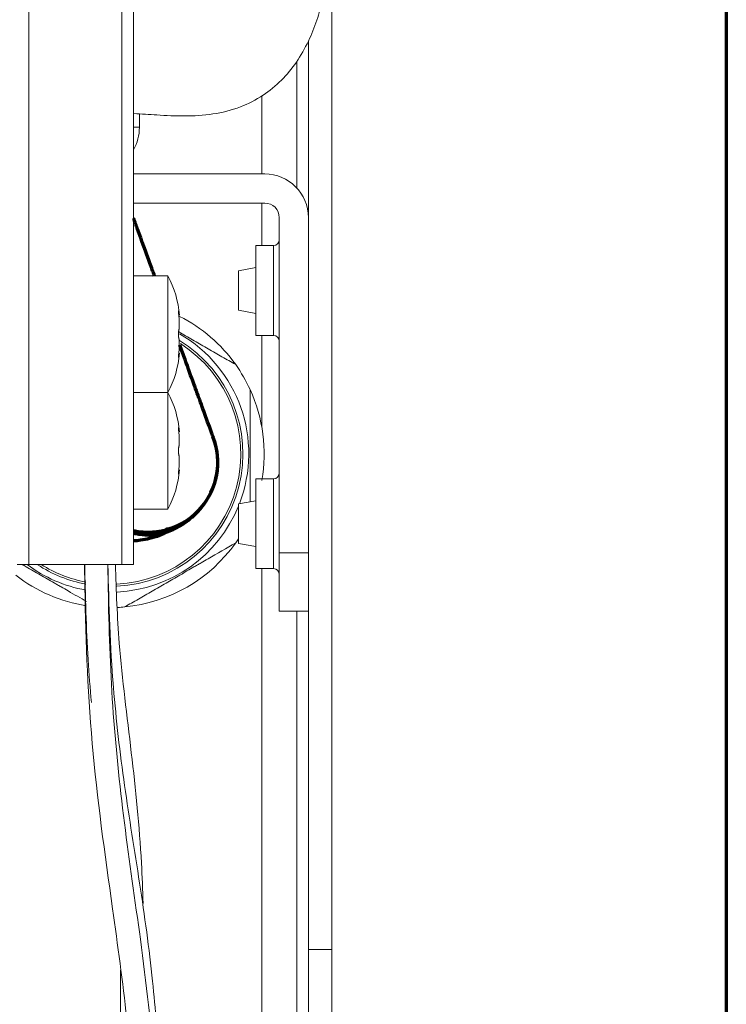
# Model space of a CAD drawing. Units: millimetres. Extents: x 0 to 420, y 0 to 297.
# Drawn here: x 231 to 243, y 165 to 182 of the extents above; entities that cross this region are included whole.
import ezdxf

# ---------------------------------------------------------------- set-up
doc = ezdxf.new("R2010")
doc.units = ezdxf.units.MM
doc.layers.add('1', color=7, linetype='Continuous', true_color=0xffffff)

msp = doc.modelspace()

# ---------------------------------------------------------------- linework, layer by layer
at = {"layer": '1', "color": 8, "linetype": 'Continuous', "lineweight": 70}
msp.add_line((242.708, 255.082), (242.708, 108.521), dxfattribs=at)
at = {"layer": '1', "color": 155, "linetype": 'Continuous', "lineweight": 18}
for p, q in [((232.537, 235.971), (232.537, 172.971)), ((235.937, 166.367), (235.937, 183.667)), ((235.537, 181.951), (235.537, 178.922)), ((235.337, 181.599), (235.337, 179.431)), ((234.787, 179.671), (232.537, 179.671)), ((232.537, 179.171), (234.787, 179.171)), ((235.037, 178.921), (235.037, 173.171)), ((235.537, 173.171), (235.537, 178.921)), ((234.637, 178.441), (234.637, 177.671)), ((234.937, 178.441), (234.637, 178.441)), ((234.637, 178.064), (234.337, 178.011)), ((234.337, 178.011), (234.337, 177.331)), ((233.127, 177.921), (232.537, 177.921)), ((233.127, 177.921), (233.127, 175.921)), ((234.637, 177.671), (234.637, 176.901)), ((233.312, 177.246), (233.322, 177.246)), ((234.337, 177.331), (234.637, 177.278)), ((234.637, 176.901), (234.937, 176.901)), ((233.322, 176.596), (233.312, 176.596)), ((233.127, 175.921), (232.537, 175.921)), ((233.127, 175.921), (233.127, 173.921)), ((233.312, 175.246), (233.322, 175.246)), ((233.322, 174.596), (233.312, 174.596)), ((234.637, 174.441), (234.637, 173.671)), ((234.937, 174.441), (234.637, 174.441)), ((234.637, 174.064), (234.337, 174.011)), ((234.337, 174.011), (234.337, 173.331)), ((232.537, 173.921), (233.127, 173.921)), ((234.637, 173.671), (234.637, 172.901)), ((234.337, 173.331), (234.637, 173.278)), ((235.037, 172.171), (235.037, 173.171)), ((235.037, 173.171), (235.537, 173.171)), ((235.537, 173.171), (235.537, 172.171)), ((230.737, 172.971), (230.537, 172.971)), ((232.337, 172.971), (230.737, 172.971)), ((232.537, 172.971), (232.337, 172.971)), ((234.637, 172.901), (234.937, 172.901)), ((235.537, 172.171), (235.037, 172.171)), ((235.337, 172.173), (235.337, 149.434)), ((235.537, 172.171), (235.537, 166.367)), ((235.537, 164.635), (235.537, 166.367)), ((235.937, 166.367), (235.937, 164.635))]:
    msp.add_line(p, q, dxfattribs=at)
at = {"layer": '1', "color": 155, "linetype": 'Continuous', "lineweight": 13}
for p, q in [((232.337, 172.971), (232.337, 201.548)), ((230.737, 186.268), (230.737, 172.971)), ((234.737, 179.671), (234.737, 181.009)), ((232.637, 180.471), (232.637, 180.7)), ((232.537, 180.471), (232.637, 180.471)), ((234.737, 178.44), (234.737, 179.17)), ((234.937, 176.901), (234.937, 178.441)), ((233.309, 177.297), (233.315, 177.297)), ((234.737, 175.33), (234.737, 176.902)), ((233.309, 176.545), (233.315, 176.545)), ((233.309, 175.297), (233.315, 175.297)), ((233.309, 174.545), (233.315, 174.545)), ((234.937, 172.901), (234.937, 174.441)), ((234.737, 161.73), (234.737, 172.902)), ((235.537, 166.367), (235.937, 166.367))]:
    msp.add_line(p, q, dxfattribs=at)
for centre, radius, start, end in [((231.837, 180.471), 0.8, 331.0439, 0), ((232.137, 174.871), 2.64, 35.38, 63.2137), ((232.137, 174.871), 2.376, 338.85, 60.0525), ((232.137, 174.871), 2.24, 272.8631, 57.4594), ((232.137, 174.871), 2.276, 272.8631, 58.5731), ((232.137, 174.871), 2.64, 24.62, 35.38), ((232.137, 174.871), 2.64, 350.0135, 24.62), ((232.137, 174.871), 2.376, 272.8744, 337.8037), ((232.137, 174.871), 2.64, 275.38, 324.62), ((232.137, 174.871), 2.64, 324.62, 326.4428), ((232.137, 174.871), 2.376, 233.1, 259.8356), ((232.137, 174.871), 2.276, 236.5987, 259.425), ((232.137, 174.871), 2.24, 238.0219, 259.245), ((232.137, 174.871), 2.64, 232.1532, 261.0516), ((232.137, 174.871), 2.64, 272.818, 275.38)]:
    msp.add_arc(centre, radius, start, end, dxfattribs=at)
at = {"layer": '1', "color": 155, "linetype": 'Continuous', "lineweight": 18}
for centre, radius, start, end in [((234.787, 178.921), 0.75, 0, 90), ((234.787, 178.921), 0.25, 360, 90), ((234.937, 178.541), 0.1, 270, 0), ((231.627, 177.121), 1.7, 4.2664, 28.0725), ((234.937, 176.801), 0.1, 0, 90), ((231.627, 176.721), 1.7, 331.9275, 355.7093), ((231.627, 175.121), 1.7, 4.2664, 28.0725), ((231.627, 174.721), 1.7, 331.9275, 355.7093), ((234.937, 174.541), 0.1, 270, 0), ((234.937, 172.801), 0.1, 0, 90)]:
    msp.add_arc(centre, radius, start, end, dxfattribs=at)
at = {"layer": '1', "color": 155, "linetype": 'Continuous', "lineweight": 70}
msp.add_arc((232.783, 174.726), 1.2, 258.14, 20, dxfattribs=at)
msp.add_ellipse((232.783, 174.726), major_axis=(-0.927, 0.762), ratio=0.998142, start_param=2.05136, end_param=4.201584, dxfattribs=at)
at = {"layer": '1', "color": 155, "linetype": 'Continuous', "lineweight": 18}
for points, knots in [([(232.539, 180.707), (232.676, 180.698), (232.969, 180.678), (233.405, 180.657), (233.887, 180.681), (234.352, 180.796), (234.751, 180.997), (235.086, 181.272), (235.34, 181.582), (235.538, 181.931), (235.683, 182.293), (235.777, 182.615), (235.846, 182.912), (235.907, 183.24), (235.964, 183.652), (236.015, 184.149), (236.046, 184.623), (236.064, 185.074), (236.074, 185.593), (236.076, 185.992), (236.073, 186.267)], [0, 0, 0, 0, 0.065422, 0.14619, 0.225084, 0.299567, 0.363122, 0.419835, 0.477574, 0.535472, 0.58863, 0.636407, 0.666825, 0.709559, 0.764348, 0.813342, 0.869544, 0.900299, 0.932493, 1, 1, 1, 1]), ([(233.31, 177.322), (233.31, 177.322), (233.309, 177.322), (233.309, 177.322), (233.309, 177.321), (233.309, 177.32), (233.309, 177.319), (233.308, 177.318), (233.308, 177.317), (233.308, 177.315), (233.308, 177.313), (233.308, 177.31), (233.308, 177.308), (233.308, 177.306), (233.308, 177.304), (233.308, 177.3), (233.309, 177.297), (233.309, 177.292), (233.309, 177.29), (233.309, 177.286), (233.309, 177.284), (233.31, 177.279), (233.31, 177.275), (233.31, 177.268), (233.311, 177.266), (233.311, 177.262), (233.311, 177.26), (233.312, 177.253), (233.312, 177.248), (233.313, 177.242), (233.313, 177.239), (233.313, 177.235), (233.314, 177.232), (233.314, 177.226), (233.315, 177.221), (233.315, 177.217)], [0, 0, 0, 0, 0.017682, 0.017682, 0.106983, 0.106983, 0.151634, 0.151634, 0.196285, 0.196285, 0.285587, 0.285587, 0.330238, 0.330238, 0.374888, 0.374888, 0.46419, 0.46419, 0.508841, 0.508841, 0.553492, 0.553492, 0.642793, 0.642793, 0.687444, 0.687444, 0.732095, 0.732095, 0.821397, 0.821397, 0.866048, 0.866048, 0.910698, 0.910698, 1, 1, 1, 1]), ([(233.315, 177.297), (233.315, 177.301), (233.314, 177.307), (233.313, 177.311), (233.312, 177.314), (233.312, 177.315), (233.312, 177.317), (233.312, 177.318), (233.311, 177.32), (233.311, 177.321), (233.31, 177.321), (233.31, 177.321), (233.31, 177.321)], [0, 0, 0, 0, 0.241225, 0.482451, 0.482451, 0.603064, 0.603064, 0.723676, 0.723676, 0.964902, 0.964902, 1, 1, 1, 1]), ([(233.322, 177.246), (233.322, 177.246), (233.322, 177.246), (233.322, 177.246), (233.322, 177.247), (233.322, 177.25), (233.322, 177.251), (233.321, 177.252), (233.321, 177.254), (233.321, 177.259), (233.32, 177.264), (233.319, 177.268), (233.319, 177.269), (233.319, 177.272), (233.319, 177.274), (233.318, 177.282), (233.317, 177.289), (233.315, 177.297)], [0, 0, 0, 0, 0.000094, 0.000094, 0.25007, 0.25007, 0.312564, 0.312564, 0.375059, 0.500047, 0.625035, 0.625035, 0.687529, 0.687529, 0.750023, 0.750023, 1, 1, 1, 1]), ([(233.315, 177.217), (233.317, 177.206), (233.318, 177.194), (233.319, 177.177), (233.319, 177.171), (233.32, 177.163), (233.32, 177.16), (233.32, 177.154), (233.32, 177.151), (233.321, 177.137), (233.321, 177.126), (233.322, 177.112), (233.322, 177.11), (233.322, 177.104), (233.322, 177.102), (233.322, 177.094), (233.322, 177.089), (233.322, 177.074), (233.322, 177.064), (233.322, 177.053), (233.322, 177.051), (233.321, 177.047), (233.321, 177.041), (233.321, 177.032), (233.32, 177.025), (233.319, 177.021), (233.319, 177.019), (233.319, 177.016), (233.319, 177.015), (233.318, 177.009), (233.317, 177.005), (233.315, 177.002)], [0, 0, 0, 0, 0.125, 0.125, 0.1875, 0.1875, 0.21875, 0.21875, 0.25, 0.25, 0.375, 0.375, 0.40625, 0.40625, 0.4375, 0.4375, 0.5, 0.5, 0.625, 0.625, 0.65625, 0.65625, 0.6875, 0.75, 0.8125, 0.8125, 0.84375, 0.84375, 0.875, 0.875, 1, 1, 1, 1]), ([(233.315, 177.002), (233.315, 177), (233.314, 176.997), (233.313, 176.993), (233.312, 176.989), (233.312, 176.988), (233.312, 176.985), (233.312, 176.984), (233.311, 176.979), (233.311, 176.976), (233.31, 176.97), (233.31, 176.968), (233.31, 176.964), (233.31, 176.962), (233.309, 176.956), (233.309, 176.952), (233.309, 176.946), (233.309, 176.944), (233.308, 176.939), (233.308, 176.937), (233.308, 176.93), (233.308, 176.926), (233.308, 176.919), (233.308, 176.916), (233.308, 176.912), (233.308, 176.91), (233.308, 176.903), (233.309, 176.898), (233.309, 176.892), (233.309, 176.89), (233.309, 176.886), (233.309, 176.884), (233.31, 176.878), (233.31, 176.874), (233.31, 176.868), (233.311, 176.867), (233.311, 176.863), (233.311, 176.862), (233.312, 176.857), (233.312, 176.854), (233.313, 176.85), (233.313, 176.849), (233.313, 176.847), (233.314, 176.846), (233.314, 176.843), (233.315, 176.842), (233.315, 176.84)], [0, 0, 0, 0, 0.0625, 0.125, 0.125, 0.15625, 0.15625, 0.1875, 0.1875, 0.25, 0.25, 0.28125, 0.28125, 0.3125, 0.3125, 0.375, 0.375, 0.40625, 0.40625, 0.4375, 0.4375, 0.5, 0.5, 0.53125, 0.53125, 0.5625, 0.5625, 0.625, 0.625, 0.65625, 0.65625, 0.6875, 0.6875, 0.75, 0.75, 0.78125, 0.78125, 0.8125, 0.8125, 0.875, 0.875, 0.90625, 0.90625, 0.9375, 0.9375, 1, 1, 1, 1]), ([(233.315, 176.84), (233.317, 176.837), (233.318, 176.833), (233.319, 176.826), (233.319, 176.823), (233.32, 176.818), (233.32, 176.817), (233.32, 176.814), (233.32, 176.812), (233.321, 176.803), (233.321, 176.795), (233.322, 176.784), (233.322, 176.782), (233.322, 176.778), (233.322, 176.775), (233.322, 176.768), (233.322, 176.764), (233.322, 176.749), (233.322, 176.738), (233.322, 176.724), (233.322, 176.722), (233.321, 176.716), (233.321, 176.708), (233.321, 176.694), (233.32, 176.682), (233.319, 176.674), (233.319, 176.671), (233.319, 176.665), (233.319, 176.662), (233.318, 176.648), (233.317, 176.636), (233.315, 176.625)], [0, 0, 0, 0, 0.125, 0.125, 0.1875, 0.1875, 0.21875, 0.21875, 0.25, 0.25, 0.375, 0.375, 0.40625, 0.40625, 0.4375, 0.4375, 0.5, 0.5, 0.625, 0.625, 0.65625, 0.65625, 0.6875, 0.75, 0.8125, 0.8125, 0.84375, 0.84375, 0.875, 0.875, 1, 1, 1, 1]), ([(233.315, 176.625), (233.315, 176.621), (233.314, 176.612), (233.313, 176.603), (233.312, 176.596), (233.312, 176.594), (233.312, 176.589), (233.312, 176.587), (233.311, 176.58), (233.311, 176.576), (233.31, 176.57), (233.31, 176.568), (233.31, 176.564), (233.31, 176.562), (233.309, 176.556), (233.309, 176.552), (233.309, 176.547), (233.309, 176.545), (233.308, 176.542), (233.308, 176.541), (233.308, 176.536), (233.308, 176.534), (233.308, 176.53), (233.308, 176.529), (233.308, 176.527), (233.308, 176.526), (233.308, 176.524), (233.309, 176.523), (233.309, 176.521), (233.309, 176.521), (233.309, 176.52), (233.309, 176.52), (233.31, 176.52), (233.31, 176.52), (233.31, 176.521), (233.311, 176.521), (233.311, 176.522), (233.311, 176.523), (233.312, 176.525), (233.312, 176.527), (233.313, 176.53), (233.313, 176.531), (233.313, 176.533), (233.314, 176.534), (233.314, 176.538), (233.315, 176.541), (233.315, 176.545)], [0, 0, 0, 0, 0.0625, 0.125, 0.125, 0.15625, 0.15625, 0.1875, 0.1875, 0.25, 0.25, 0.28125, 0.28125, 0.3125, 0.3125, 0.375, 0.375, 0.40625, 0.40625, 0.4375, 0.4375, 0.5, 0.5, 0.53125, 0.53125, 0.5625, 0.5625, 0.625, 0.625, 0.65625, 0.65625, 0.6875, 0.6875, 0.75, 0.75, 0.78125, 0.78125, 0.8125, 0.8125, 0.875, 0.875, 0.90625, 0.90625, 0.9375, 0.9375, 1, 1, 1, 1]), ([(233.315, 176.545), (233.317, 176.553), (233.318, 176.56), (233.319, 176.569), (233.319, 176.572), (233.32, 176.577), (233.32, 176.578), (233.32, 176.58), (233.32, 176.581), (233.321, 176.587), (233.321, 176.59), (233.322, 176.593), (233.322, 176.594), (233.322, 176.594), (233.322, 176.595), (233.322, 176.596), (233.322, 176.596), (233.322, 176.596), (233.322, 176.596), (233.322, 176.596)], [0, 0, 0, 0, 0.249898, 0.249898, 0.374848, 0.374848, 0.437322, 0.437322, 0.499797, 0.499797, 0.749695, 0.749695, 0.81217, 0.81217, 0.874645, 0.874645, 0.999594, 0.999594, 1, 1, 1, 1]), ([(233.31, 175.322), (233.31, 175.322), (233.309, 175.322), (233.309, 175.322), (233.309, 175.321), (233.309, 175.32), (233.309, 175.319), (233.308, 175.318), (233.308, 175.317), (233.308, 175.315), (233.308, 175.313), (233.308, 175.31), (233.308, 175.308), (233.308, 175.306), (233.308, 175.304), (233.308, 175.3), (233.309, 175.297), (233.309, 175.292), (233.309, 175.29), (233.309, 175.286), (233.309, 175.284), (233.31, 175.279), (233.31, 175.275), (233.31, 175.268), (233.311, 175.266), (233.311, 175.262), (233.311, 175.26), (233.312, 175.253), (233.312, 175.248), (233.313, 175.242), (233.313, 175.239), (233.313, 175.235), (233.314, 175.232), (233.314, 175.226), (233.315, 175.221), (233.315, 175.217)], [0, 0, 0, 0, 0.017682, 0.017682, 0.106983, 0.106983, 0.151634, 0.151634, 0.196285, 0.196285, 0.285587, 0.285587, 0.330238, 0.330238, 0.374888, 0.374888, 0.46419, 0.46419, 0.508841, 0.508841, 0.553492, 0.553492, 0.642793, 0.642793, 0.687444, 0.687444, 0.732095, 0.732095, 0.821397, 0.821397, 0.866048, 0.866048, 0.910698, 0.910698, 1, 1, 1, 1]), ([(233.315, 175.297), (233.315, 175.301), (233.314, 175.307), (233.313, 175.311), (233.312, 175.314), (233.312, 175.315), (233.312, 175.317), (233.312, 175.318), (233.311, 175.32), (233.311, 175.321), (233.31, 175.321), (233.31, 175.321), (233.31, 175.321)], [0, 0, 0, 0, 0.241225, 0.482451, 0.482451, 0.603064, 0.603064, 0.723676, 0.723676, 0.964902, 0.964902, 1, 1, 1, 1]), ([(233.322, 175.246), (233.322, 175.246), (233.322, 175.246), (233.322, 175.246), (233.322, 175.247), (233.322, 175.25), (233.322, 175.251), (233.321, 175.252), (233.321, 175.254), (233.321, 175.259), (233.32, 175.264), (233.319, 175.268), (233.319, 175.269), (233.319, 175.272), (233.319, 175.274), (233.318, 175.282), (233.317, 175.289), (233.315, 175.297)], [0, 0, 0, 0, 0.000094, 0.000094, 0.25007, 0.25007, 0.312564, 0.312564, 0.375059, 0.500047, 0.625035, 0.625035, 0.687529, 0.687529, 0.750023, 0.750023, 1, 1, 1, 1]), ([(233.315, 175.217), (233.317, 175.206), (233.318, 175.194), (233.319, 175.177), (233.319, 175.171), (233.32, 175.163), (233.32, 175.16), (233.32, 175.154), (233.32, 175.151), (233.321, 175.137), (233.321, 175.126), (233.322, 175.112), (233.322, 175.11), (233.322, 175.104), (233.322, 175.102), (233.322, 175.094), (233.322, 175.089), (233.322, 175.074), (233.322, 175.064), (233.322, 175.053), (233.322, 175.051), (233.321, 175.047), (233.321, 175.041), (233.321, 175.032), (233.32, 175.025), (233.319, 175.021), (233.319, 175.019), (233.319, 175.016), (233.319, 175.015), (233.318, 175.009), (233.317, 175.005), (233.315, 175.002)], [0, 0, 0, 0, 0.125, 0.125, 0.1875, 0.1875, 0.21875, 0.21875, 0.25, 0.25, 0.375, 0.375, 0.40625, 0.40625, 0.4375, 0.4375, 0.5, 0.5, 0.625, 0.625, 0.65625, 0.65625, 0.6875, 0.75, 0.8125, 0.8125, 0.84375, 0.84375, 0.875, 0.875, 1, 1, 1, 1]), ([(233.315, 175.002), (233.315, 175), (233.314, 174.997), (233.313, 174.993), (233.312, 174.989), (233.312, 174.988), (233.312, 174.985), (233.312, 174.984), (233.311, 174.979), (233.311, 174.976), (233.31, 174.97), (233.31, 174.968), (233.31, 174.964), (233.31, 174.962), (233.309, 174.956), (233.309, 174.952), (233.309, 174.946), (233.309, 174.944), (233.308, 174.939), (233.308, 174.937), (233.308, 174.93), (233.308, 174.926), (233.308, 174.919), (233.308, 174.916), (233.308, 174.912), (233.308, 174.91), (233.308, 174.903), (233.309, 174.898), (233.309, 174.892), (233.309, 174.89), (233.309, 174.886), (233.309, 174.884), (233.31, 174.878), (233.31, 174.874), (233.31, 174.868), (233.311, 174.867), (233.311, 174.863), (233.311, 174.862), (233.312, 174.857), (233.312, 174.854), (233.313, 174.85), (233.313, 174.849), (233.313, 174.847), (233.314, 174.846), (233.314, 174.843), (233.315, 174.842), (233.315, 174.84)], [0, 0, 0, 0, 0.0625, 0.125, 0.125, 0.15625, 0.15625, 0.1875, 0.1875, 0.25, 0.25, 0.28125, 0.28125, 0.3125, 0.3125, 0.375, 0.375, 0.40625, 0.40625, 0.4375, 0.4375, 0.5, 0.5, 0.53125, 0.53125, 0.5625, 0.5625, 0.625, 0.625, 0.65625, 0.65625, 0.6875, 0.6875, 0.75, 0.75, 0.78125, 0.78125, 0.8125, 0.8125, 0.875, 0.875, 0.90625, 0.90625, 0.9375, 0.9375, 1, 1, 1, 1]), ([(233.315, 174.84), (233.317, 174.837), (233.318, 174.833), (233.319, 174.826), (233.319, 174.823), (233.32, 174.818), (233.32, 174.817), (233.32, 174.814), (233.32, 174.812), (233.321, 174.803), (233.321, 174.795), (233.322, 174.784), (233.322, 174.782), (233.322, 174.778), (233.322, 174.775), (233.322, 174.768), (233.322, 174.764), (233.322, 174.749), (233.322, 174.738), (233.322, 174.724), (233.322, 174.722), (233.321, 174.716), (233.321, 174.708), (233.321, 174.694), (233.32, 174.682), (233.319, 174.674), (233.319, 174.671), (233.319, 174.665), (233.319, 174.662), (233.318, 174.648), (233.317, 174.636), (233.315, 174.625)], [0, 0, 0, 0, 0.125, 0.125, 0.1875, 0.1875, 0.21875, 0.21875, 0.25, 0.25, 0.375, 0.375, 0.40625, 0.40625, 0.4375, 0.4375, 0.5, 0.5, 0.625, 0.625, 0.65625, 0.65625, 0.6875, 0.75, 0.8125, 0.8125, 0.84375, 0.84375, 0.875, 0.875, 1, 1, 1, 1]), ([(233.315, 174.625), (233.315, 174.621), (233.314, 174.612), (233.313, 174.603), (233.312, 174.596), (233.312, 174.594), (233.312, 174.589), (233.312, 174.587), (233.311, 174.58), (233.311, 174.576), (233.31, 174.57), (233.31, 174.568), (233.31, 174.564), (233.31, 174.562), (233.309, 174.556), (233.309, 174.552), (233.309, 174.547), (233.309, 174.545), (233.308, 174.542), (233.308, 174.541), (233.308, 174.536), (233.308, 174.534), (233.308, 174.53), (233.308, 174.529), (233.308, 174.527), (233.308, 174.526), (233.308, 174.524), (233.309, 174.523), (233.309, 174.521), (233.309, 174.521), (233.309, 174.52), (233.309, 174.52), (233.31, 174.52), (233.31, 174.52), (233.31, 174.521), (233.311, 174.521), (233.311, 174.522), (233.311, 174.523), (233.312, 174.525), (233.312, 174.527), (233.313, 174.53), (233.313, 174.531), (233.313, 174.533), (233.314, 174.534), (233.314, 174.538), (233.315, 174.541), (233.315, 174.545)], [0, 0, 0, 0, 0.0625, 0.125, 0.125, 0.15625, 0.15625, 0.1875, 0.1875, 0.25, 0.25, 0.28125, 0.28125, 0.3125, 0.3125, 0.375, 0.375, 0.40625, 0.40625, 0.4375, 0.4375, 0.5, 0.5, 0.53125, 0.53125, 0.5625, 0.5625, 0.625, 0.625, 0.65625, 0.65625, 0.6875, 0.6875, 0.75, 0.75, 0.78125, 0.78125, 0.8125, 0.8125, 0.875, 0.875, 0.90625, 0.90625, 0.9375, 0.9375, 1, 1, 1, 1]), ([(233.315, 174.545), (233.317, 174.553), (233.318, 174.56), (233.319, 174.569), (233.319, 174.572), (233.32, 174.577), (233.32, 174.578), (233.32, 174.58), (233.32, 174.581), (233.321, 174.587), (233.321, 174.59), (233.322, 174.593), (233.322, 174.594), (233.322, 174.594), (233.322, 174.595), (233.322, 174.596), (233.322, 174.596), (233.322, 174.596), (233.322, 174.596), (233.322, 174.596)], [0, 0, 0, 0, 0.249898, 0.249898, 0.374848, 0.374848, 0.437322, 0.437322, 0.499797, 0.499797, 0.749695, 0.749695, 0.81217, 0.81217, 0.874645, 0.874645, 0.999594, 0.999594, 1, 1, 1, 1]), ([(231.695, 172.971), (231.696, 172.9), (231.711, 171.876), (231.777, 169.898), (232.133, 167.384), (232.439, 165.19), (232.581, 163.292), (232.618, 161.524), (232.619, 159.869), (232.618, 158.592), (232.619, 157.57), (232.623, 156.836), (232.631, 156.157), (232.644, 155.546), (232.663, 155.011), (232.689, 154.546), (232.723, 154.165), (232.751, 153.979), (232.766, 153.895)], [0, 0, 0, 0, 0.010613, 0.152086, 0.293547, 0.387435, 0.481143, 0.575996, 0.650142, 0.727043, 0.76561, 0.802022, 0.83621, 0.868156, 0.897841, 0.928483, 0.962488, 1, 1, 1, 1]), ([(231.699, 172.971), (231.708, 172.425), (231.732, 171.635), (231.791, 170.847), (231.813, 170.603)], [0, 0, 0, 0, 0.689648, 1, 1, 1, 1]), ([(233.443, 153.517), (233.441, 153.517), (233.434, 153.518), (233.417, 153.52), (233.39, 153.52), (233.363, 153.519), (233.339, 153.519), (233.325, 153.519), (233.315, 153.522), (233.296, 153.535), (233.266, 153.578), (233.219, 153.696), (233.175, 153.875), (233.141, 154.069), (233.107, 154.346), (233.076, 154.755), (233.05, 155.309), (233.031, 156.062), (233.021, 156.972), (233.019, 157.985), (233.018, 158.995), (233.019, 159.999), (233.018, 160.996), (233.003, 162.426), (232.936, 164.28), (232.674, 166.461), (232.366, 168.537), (232.156, 170.54), (232.109, 172.021), (232.097, 172.831), (232.096, 172.971)], [0, 0, 0, 0, 0.051967, 0.098101, 0.138395, 0.172839, 0.201428, 0.224203, 0.244708, 0.265396, 0.30732, 0.349159, 0.369504, 0.389453, 0.409351, 0.429983, 0.451527, 0.47396, 0.505294, 0.536605, 0.567739, 0.598686, 0.629459, 0.65999, 0.730958, 0.800884, 0.863057, 0.92503, 0.987053, 1, 1, 1, 1]), ([(233.008, 156.959), (233.022, 157.105), (233.035, 157.375), (233.036, 157.793), (233.03, 158.217), (233.023, 158.695), (233.02, 159.295), (233.018, 159.996), (233.018, 160.754), (233.019, 161.498), (233.018, 162.233), (233.011, 163.198), (232.983, 164.396), (232.87, 165.914), (232.648, 167.507), (232.369, 169.177), (232.156, 170.999), (232.11, 172.268), (232.098, 172.972)], [0, 0, 0, 0, 0.041279, 0.075441, 0.109358, 0.142966, 0.176509, 0.222771, 0.268009, 0.312143, 0.355855, 0.399432, 0.484794, 0.570101, 0.671658, 0.773014, 0.874162, 1, 1, 1, 1]), ([(232.699, 167.155), (232.693, 167.387), (232.66, 168.252), (232.508, 169.741), (232.284, 171.44), (232.237, 172.521), (232.225, 172.972)], [0, 0, 0, 0, 0.11924, 0.444803, 0.76832, 1, 1, 1, 1]), ([(232.314, 166.015), (232.314, 165.976), (232.315, 165.431), (232.312, 164.38), (232.319, 162.862), (232.352, 161.345), (232.416, 159.83), (232.488, 158.559), (232.554, 157.541), (232.596, 156.947), (232.621, 156.612), (232.627, 156.527)], [0, 0, 0, 0, 0.012437, 0.171772, 0.33118, 0.490622, 0.650348, 0.8107, 0.8913, 0.972197, 1, 1, 1, 1])]:
    msp.add_open_spline(points, degree=3, knots=knots, dxfattribs=at)
at = {"layer": '1', "color": 155, "linetype": 'Continuous', "lineweight": 70}
for points, knots in [([(232.898, 177.918), (232.872, 177.99), (232.777, 178.253), (232.655, 178.586), (232.56, 178.848), (232.537, 178.911)], [0, 0, 0, 0, 0.226735, 0.813966, 1, 1, 1, 1]), ([(233.911, 175.136), (233.911, 175.136), (233.9, 175.166), (233.856, 175.287), (233.788, 175.475), (233.695, 175.73), (233.569, 176.075), (233.447, 176.412), (233.361, 176.648), (233.33, 176.733)], [0, 0, 0, 0, 0.167817, 0.313672, 0.442705, 0.611142, 0.754917, 0.914309, 1, 1, 1, 1]), ([(232.541, 173.508), (232.552, 173.506), (232.639, 173.489), (232.803, 173.474), (233.025, 173.499), (233.261, 173.58), (233.495, 173.732), (233.639, 173.874), (233.708, 173.961)], [0, 0, 0, 0, 0.019532, 0.147635, 0.31002, 0.50665, 0.737013, 1, 1, 1, 1]), ([(232.537, 173.381), (232.578, 173.383), (232.671, 173.393), (232.819, 173.422), (232.995, 173.475), (233.136, 173.539), (233.18, 173.568), (233.182, 173.58), (233.161, 173.581), (233.127, 173.578), (233.098, 173.575), (233.088, 173.574)], [0, 0, 0, 0, 0.087065, 0.206609, 0.342555, 0.495041, 0.664635, 0.755978, 0.851714, 0.951856, 1, 1, 1, 1])]:
    msp.add_open_spline(points, degree=3, knots=knots, dxfattribs=at)
at = {"layer": '1', "color": 155, "linetype": 'Continuous', "lineweight": 13}
for points, knots in [([(234.289, 176.4), (234.211, 176.445), (234.132, 176.49), (233.975, 176.581), (233.896, 176.626), (233.738, 176.718), (233.659, 176.763), (233.5, 176.855), (233.42, 176.901), (233.33, 176.953), (233.32, 176.959), (233.31, 176.965)], [0, 0, 0, 0, 0.242299, 0.242299, 0.484599, 0.484599, 0.726898, 0.726898, 0.969198, 0.969198, 1, 1, 1, 1]), ([(234.537, 174.044), (234.537, 174.135), (234.537, 174.225), (234.537, 174.407), (234.537, 174.499), (234.537, 174.683), (234.537, 174.775), (234.537, 174.959), (234.537, 175.052), (234.537, 175.168), (234.537, 175.191), (234.537, 175.238), (234.537, 175.307), (234.537, 175.377), (234.537, 175.607), (234.537, 175.79), (234.537, 175.971)], [0, 0, 0, 0, 0.142367, 0.142367, 0.285306, 0.285306, 0.428245, 0.428245, 0.571184, 0.571184, 0.606918, 0.606918, 0.642653, 0.714122, 0.714122, 1, 1, 1, 1]), ([(232.384, 172.243), (232.463, 172.288), (232.541, 172.333), (232.698, 172.424), (232.777, 172.469), (232.935, 172.561), (233.015, 172.607), (233.173, 172.698), (233.253, 172.744), (233.413, 172.837), (233.493, 172.883), (233.594, 172.941), (233.614, 172.953), (233.654, 172.976), (233.714, 173.011), (233.775, 173.045), (233.974, 173.161), (234.132, 173.252), (234.289, 173.342)], [0, 0, 0, 0, 0.125, 0.125, 0.25, 0.25, 0.375, 0.375, 0.5, 0.5, 0.625, 0.625, 0.65625, 0.65625, 0.6875, 0.75, 0.75, 1, 1, 1, 1]), ([(230.627, 172.971), (230.65, 172.958), (230.672, 172.945), (230.773, 172.887), (230.853, 172.841), (231.013, 172.748), (231.093, 172.702), (231.194, 172.644), (231.214, 172.632), (231.254, 172.609), (231.314, 172.574), (231.375, 172.54), (231.521, 172.455), (231.626, 172.395), (231.731, 172.334)], [0, 0, 0, 0, 0.060701, 0.060701, 0.277686, 0.277686, 0.49467, 0.49467, 0.548916, 0.548916, 0.603163, 0.711655, 0.711655, 1, 1, 1, 1])]:
    msp.add_open_spline(points, degree=3, knots=knots, dxfattribs=at)

doc.saveas('drawing.dxf')
